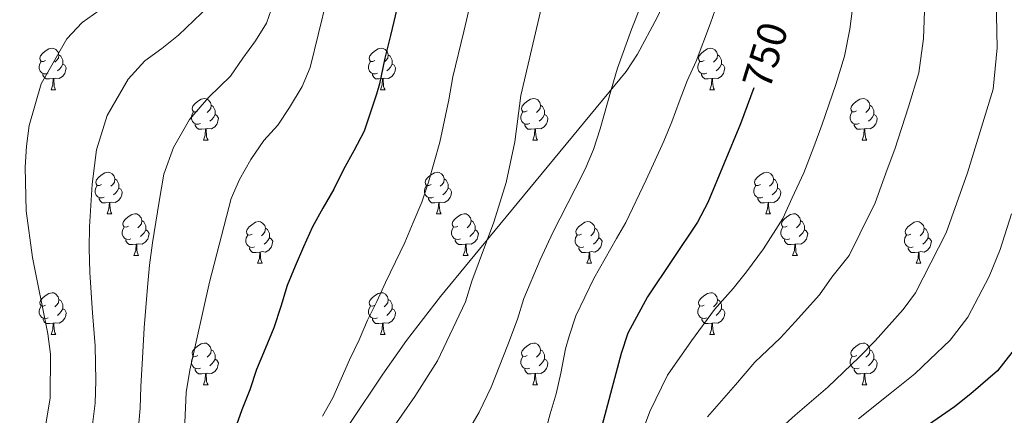
# Model space of a CAD drawing. Units: metres. Extents: x 598951 to 603450, y 4781967 to 4785003.
# Drawn here: x 599947 to 600184, y 4783692 to 4783787 of the extents above; entities that cross this region are included whole.
import ezdxf
from ezdxf.enums import TextEntityAlignment as Align

# ---------------------------------------------------------------- set-up
doc = ezdxf.new("R2010")
doc.units = ezdxf.units.M
doc.header["$MEASUREMENT"] = 0
doc.linetypes.add('DGN Style 3', pattern=[1147.6976, 819.784, -327.9136])
for name, color, linetype, lineweight in [('Nivel 21', 7, 'Continuous', 0), ('Nivel 36', 7, 'Continuous', 0), ('Nivel 4', 7, 'Continuous', 0), ('Nivel 41', 7, 'Continuous', 0), ('Nivel 5', 7, 'Continuous', 0), ('Nivel 61', 7, 'Continuous', 0), ('Nivel 63', 7, 'Continuous', 0)]:
    doc.layers.add(name, color=color, linetype=linetype, lineweight=lineweight)
doc.styles.add('Style-Helvetica-Narrow-Oblique', font='txt')

msp = doc.modelspace()

# ---------------------------------------------------------------- linework, layer by layer
at = {"layer": 'Nivel 21', "color": 250, "linetype": 'DGN Style 3', "lineweight": 0}
msp.add_polyline3d([(600143.07, 4783973.59, 754.03), (600135.81, 4783954.28, 752.81), (600123.93, 4783910.28, 750.75), (600122.17, 4783900.43, 750.36), (600121.05, 4783890.5, 749.75), (600118.96, 4783859.84, 746.54), (600116.42, 4783840.26, 744.48), (600113.46, 4783822.23, 743.12), (600111.29, 4783813.83, 742.57), (600109.7, 4783809.09, 742.32), (600105.82, 4783799.89, 741.83), (600100.07, 4783787.64, 741.25), (600095.36, 4783778.8, 740.8), (600092.64, 4783774.65, 740.48), (600062.16, 4783737.72, 735.31), (600047.86, 4783720.38, 733.91), (600039.74, 4783709.78, 733.26), (600033.98, 4783701.61, 732.84), (600026.07, 4783689.76, 732.52)], dxfattribs=at)
at = {"layer": 'Nivel 36', "color": 92, "linetype": 'Continuous', "lineweight": 0}
for p, q in [((599954.08, 4783770.22), (599955.2, 4783770.22)), ((600033.41, 4783770.22), (600034.54, 4783770.22)), ((600112.74, 4783770.22), (600113.86, 4783770.22)), ((599990.77, 4783758.08), (599991.9, 4783758.08)), ((600070.1, 4783758.08), (600071.23, 4783758.08)), ((600149.43, 4783758.08), (600150.56, 4783758.08)), ((599967.58, 4783740.31), (599968.71, 4783740.31)), ((600046.92, 4783740.31), (600048.04, 4783740.31)), ((600126.24, 4783740.31), (600127.37, 4783740.31)), ((599974.06, 4783730.28), (599975.18, 4783730.28)), ((600053.39, 4783730.28), (600054.52, 4783730.28)), ((600132.72, 4783730.28), (600133.85, 4783730.28)), ((600003.83, 4783728.37), (600004.96, 4783728.37)), ((600083.16, 4783728.37), (600084.29, 4783728.37)), ((600162.49, 4783728.37), (600163.62, 4783728.37)), ((599954.08, 4783711.23), (599955.21, 4783711.23)), ((600033.41, 4783711.23), (600034.54, 4783711.23)), ((600112.74, 4783711.23), (600113.87, 4783711.23)), ((599990.78, 4783699.09), (599991.9, 4783699.09)), ((600070.1, 4783699.09), (600071.23, 4783699.09)), ((600149.44, 4783699.09), (600150.56, 4783699.09))]:
    msp.add_line(p, q, dxfattribs=at)
at = {"layer": 'Nivel 36', "color": 92, "linetype": 'Continuous', "lineweight": 0, "flags": 128}
for points in [[(599952.78, 4783777.28), (599952.25, 4783777.02), (599951.72, 4783777.07), (599951.45, 4783777.44), (599951.4, 4783777.87), (599951.56, 4783778.39), (599952.04, 4783778.98), (599952.67, 4783779.51), (599953.57, 4783780.1), (599954.32, 4783780.26), (599954.74, 4783780.2), (599955.27, 4783779.89), (599955.8, 4783779.3), (599955.96, 4783778.66), (599955.85, 4783777.81), (599955.43, 4783777.28), (599955.01, 4783776.86)], [(600032.11, 4783777.28), (600031.58, 4783777.02), (600031.05, 4783777.07), (600030.78, 4783777.44), (600030.73, 4783777.87), (600030.89, 4783778.39), (600031.37, 4783778.98), (600032, 4783779.51), (600032.9, 4783780.1), (600033.65, 4783780.26), (600034.07, 4783780.2), (600034.6, 4783779.89), (600035.13, 4783779.3), (600035.3, 4783778.66), (600035.18, 4783777.81), (600034.76, 4783777.28), (600034.34, 4783776.86)], [(600111.44, 4783777.28), (600110.91, 4783777.02), (600110.38, 4783777.07), (600110.12, 4783777.44), (600110.06, 4783777.86), (600110.22, 4783778.38), (600110.7, 4783778.98), (600111.34, 4783779.51), (600112.24, 4783780.1), (600112.98, 4783780.26), (600113.4, 4783780.2), (600113.94, 4783779.88), (600114.46, 4783779.3), (600114.62, 4783778.66), (600114.52, 4783777.81), (600114.09, 4783777.28), (600113.67, 4783776.86)], [(599953.36, 4783774.2), (599952.94, 4783774.04), (599952.35, 4783774.1), (599951.88, 4783774.31), (599951.45, 4783774.74), (599951.24, 4783775.32), (599951.24, 4783775.74), (599951.29, 4783776.33), (599951.72, 4783777.02)], [(599955.96, 4783778.66), (599956.44, 4783778.35), (599956.75, 4783777.71), (599956.91, 4783777.39), (599956.91, 4783776.81), (599956.91, 4783776.38), (599956.54, 4783775.69), (599956.12, 4783775.21), (599955.64, 4783774.79)], [(600032.7, 4783774.2), (600032.27, 4783774.04), (600031.68, 4783774.1), (600031.21, 4783774.31), (600030.78, 4783774.74), (600030.57, 4783775.32), (600030.57, 4783775.74), (600030.62, 4783776.33), (600031.05, 4783777.02)], [(600035.3, 4783778.66), (600035.77, 4783778.35), (600036.08, 4783777.71), (600036.24, 4783777.39), (600036.24, 4783776.81), (600036.24, 4783776.38), (600035.88, 4783775.69), (600035.46, 4783775.21), (600034.98, 4783774.79)], [(600112.02, 4783774.2), (600111.6, 4783774.04), (600111.02, 4783774.1), (600110.54, 4783774.31), (600110.12, 4783774.74), (600109.9, 4783775.32), (600109.9, 4783775.74), (600109.96, 4783776.32), (600110.38, 4783777.02)], [(600114.62, 4783778.66), (600115.1, 4783778.34), (600115.42, 4783777.7), (600115.58, 4783777.38), (600115.58, 4783776.8), (600115.58, 4783776.38), (600115.2, 4783775.69), (600114.78, 4783775.21), (600114.3, 4783774.79)], [(599956.91, 4783776.38), (599957.37, 4783776.13), (599957.71, 4783775.52), (599957.6, 4783774.79), (599957.39, 4783774.15), (599956.81, 4783773.41), (599956.01, 4783772.93), (599955.16, 4783773.04), (599954.73, 4783772.91)], [(600036.24, 4783776.38), (600036.7, 4783776.13), (600037.04, 4783775.52), (600036.94, 4783774.79), (600036.72, 4783774.15), (600036.14, 4783773.41), (600035.34, 4783772.93), (600034.5, 4783773.04), (600034.06, 4783772.91)], [(600115.58, 4783776.38), (600116.03, 4783776.13), (600116.38, 4783775.52), (600116.26, 4783774.79), (600116.06, 4783774.15), (600115.47, 4783773.41), (600114.68, 4783772.93), (600113.82, 4783773.04), (600113.4, 4783772.9)], [(599954.62, 4783772.91), (599953.73, 4783772.82), (599952.89, 4783772.82), (599952.46, 4783773.25), (599952.14, 4783773.73), (599952.14, 4783774.04)], [(599954.08, 4783770.22), (599954.51, 4783771.38), (599954.62, 4783772.91), (599954.73, 4783772.91), (599954.77, 4783772.32), (599954.8, 4783771.64), (599954.87, 4783771.02), (599954.99, 4783770.62), (599955.2, 4783770.22)], [(600033.96, 4783772.91), (600033.06, 4783772.82), (600032.22, 4783772.82), (600031.8, 4783773.25), (600031.48, 4783773.73), (600031.48, 4783774.04)], [(600033.41, 4783770.22), (600033.84, 4783771.38), (600033.96, 4783772.91), (600034.06, 4783772.91), (600034.1, 4783772.32), (600034.14, 4783771.64), (600034.2, 4783771.02), (600034.32, 4783770.62), (600034.54, 4783770.22)], [(600113.28, 4783772.9), (600112.4, 4783772.82), (600111.55, 4783772.82), (600111.12, 4783773.25), (600110.8, 4783773.72), (600110.8, 4783774.04)], [(600112.74, 4783770.22), (600113.18, 4783771.38), (600113.28, 4783772.9), (600113.4, 4783772.9), (600113.43, 4783772.32), (600113.46, 4783771.64), (600113.54, 4783771.02), (600113.65, 4783770.62), (600113.86, 4783770.22)], [(599989.47, 4783765.14), (599988.94, 4783764.88), (599988.41, 4783764.93), (599988.15, 4783765.3), (599988.09, 4783765.73), (599988.25, 4783766.25), (599988.73, 4783766.84), (599989.37, 4783767.37), (599990.27, 4783767.96), (599991.01, 4783768.12), (599991.44, 4783768.06), (599991.97, 4783767.75), (599992.5, 4783767.16), (599992.66, 4783766.52), (599992.55, 4783765.67), (599992.12, 4783765.14), (599991.7, 4783764.72)], [(600068.8, 4783765.14), (600068.27, 4783764.88), (600067.74, 4783764.93), (600067.48, 4783765.3), (600067.42, 4783765.73), (600067.58, 4783766.25), (600068.06, 4783766.84), (600068.7, 4783767.37), (600069.6, 4783767.96), (600070.34, 4783768.12), (600070.77, 4783768.06), (600071.3, 4783767.75), (600071.83, 4783767.16), (600071.99, 4783766.52), (600071.88, 4783765.67), (600071.45, 4783765.14), (600071.03, 4783764.72)], [(600148.13, 4783765.14), (600147.6, 4783764.88), (600147.07, 4783764.93), (600146.81, 4783765.3), (600146.75, 4783765.72), (600146.91, 4783766.24), (600147.39, 4783766.84), (600148.03, 4783767.37), (600148.93, 4783767.96), (600149.67, 4783768.12), (600150.1, 4783768.06), (600150.63, 4783767.74), (600151.16, 4783767.16), (600151.32, 4783766.52), (600151.21, 4783765.67), (600150.78, 4783765.14), (600150.36, 4783764.72)], [(599992.66, 4783766.52), (599993.13, 4783766.21), (599993.45, 4783765.57), (599993.61, 4783765.25), (599993.61, 4783764.67), (599993.61, 4783764.24), (599993.24, 4783763.55), (599992.82, 4783763.07), (599992.34, 4783762.65)], [(600071.99, 4783766.52), (600072.46, 4783766.21), (600072.78, 4783765.57), (600072.94, 4783765.25), (600072.94, 4783764.67), (600072.94, 4783764.24), (600072.57, 4783763.55), (600072.15, 4783763.07), (600071.67, 4783762.65)], [(600151.32, 4783766.52), (600151.79, 4783766.2), (600152.11, 4783765.56), (600152.27, 4783765.24), (600152.27, 4783764.66), (600152.27, 4783764.24), (600151.9, 4783763.55), (600151.48, 4783763.07), (600151, 4783762.65)], [(599990.06, 4783762.06), (599989.63, 4783761.9), (599989.05, 4783761.96), (599988.57, 4783762.17), (599988.15, 4783762.6), (599987.93, 4783763.18), (599987.93, 4783763.6), (599987.99, 4783764.19), (599988.41, 4783764.88)], [(599993.61, 4783764.24), (599994.06, 4783763.99), (599994.41, 4783763.38), (599994.3, 4783762.65), (599994.09, 4783762.01), (599993.5, 4783761.27), (599992.71, 4783760.79), (599991.86, 4783760.9), (599991.43, 4783760.77)], [(600069.39, 4783762.06), (600068.96, 4783761.9), (600068.38, 4783761.96), (600067.9, 4783762.17), (600067.48, 4783762.6), (600067.26, 4783763.18), (600067.26, 4783763.6), (600067.32, 4783764.19), (600067.74, 4783764.88)], [(600072.94, 4783764.24), (600073.39, 4783763.99), (600073.74, 4783763.38), (600073.63, 4783762.65), (600073.42, 4783762.01), (600072.83, 4783761.27), (600072.04, 4783760.79), (600071.19, 4783760.9), (600070.76, 4783760.77)], [(600148.72, 4783762.06), (600148.29, 4783761.9), (600147.71, 4783761.96), (600147.23, 4783762.17), (600146.81, 4783762.6), (600146.59, 4783763.18), (600146.59, 4783763.6), (600146.65, 4783764.18), (600147.07, 4783764.88)], [(600152.27, 4783764.24), (600152.72, 4783763.99), (600153.07, 4783763.38), (600152.96, 4783762.65), (600152.75, 4783762.01), (600152.16, 4783761.27), (600151.37, 4783760.79), (600150.52, 4783760.9), (600150.09, 4783760.77)], [(599991.32, 4783760.77), (599990.43, 4783760.68), (599989.58, 4783760.68), (599989.16, 4783761.11), (599988.84, 4783761.59), (599988.84, 4783761.9)], [(599990.77, 4783758.08), (599991.21, 4783759.24), (599991.32, 4783760.77), (599991.43, 4783760.77), (599991.46, 4783760.18), (599991.5, 4783759.5), (599991.57, 4783758.88), (599991.68, 4783758.48), (599991.9, 4783758.08)], [(600070.65, 4783760.77), (600069.76, 4783760.68), (600068.91, 4783760.68), (600068.49, 4783761.11), (600068.17, 4783761.59), (600068.17, 4783761.9)], [(600070.1, 4783758.08), (600070.54, 4783759.24), (600070.65, 4783760.77), (600070.76, 4783760.77), (600070.79, 4783760.18), (600070.83, 4783759.5), (600070.9, 4783758.88), (600071.01, 4783758.48), (600071.23, 4783758.08)], [(600149.98, 4783760.77), (600149.09, 4783760.68), (600148.24, 4783760.68), (600147.82, 4783761.11), (600147.5, 4783761.59), (600147.5, 4783761.9)], [(600149.43, 4783758.08), (600149.87, 4783759.24), (600149.98, 4783760.77), (600150.09, 4783760.77), (600150.12, 4783760.18), (600150.16, 4783759.5), (600150.23, 4783758.88), (600150.34, 4783758.48), (600150.56, 4783758.08)], [(599966.28, 4783747.37), (599965.75, 4783747.11), (599965.22, 4783747.16), (599964.96, 4783747.53), (599964.9, 4783747.96), (599965.06, 4783748.48), (599965.54, 4783749.07), (599966.18, 4783749.6), (599967.08, 4783750.19), (599967.82, 4783750.35), (599968.25, 4783750.29), (599968.78, 4783749.98), (599969.31, 4783749.39), (599969.47, 4783748.75), (599969.36, 4783747.9), (599968.93, 4783747.37), (599968.51, 4783746.95)], [(599969.47, 4783748.75), (599969.94, 4783748.44), (599970.26, 4783747.8), (599970.42, 4783747.48), (599970.42, 4783746.9), (599970.42, 4783746.47), (599970.05, 4783745.78), (599969.63, 4783745.3), (599969.15, 4783744.88)], [(600045.61, 4783747.37), (600045.08, 4783747.11), (600044.55, 4783747.16), (600044.29, 4783747.53), (600044.23, 4783747.96), (600044.39, 4783748.48), (600044.87, 4783749.07), (600045.51, 4783749.6), (600046.41, 4783750.19), (600047.15, 4783750.35), (600047.58, 4783750.29), (600048.11, 4783749.98), (600048.64, 4783749.39), (600048.8, 4783748.75), (600048.69, 4783747.9), (600048.26, 4783747.37), (600047.84, 4783746.95)], [(600048.8, 4783748.75), (600049.27, 4783748.44), (600049.59, 4783747.8), (600049.75, 4783747.48), (600049.75, 4783746.9), (600049.75, 4783746.47), (600049.38, 4783745.78), (600048.96, 4783745.3), (600048.48, 4783744.88)], [(600124.94, 4783747.37), (600124.42, 4783747.11), (600123.88, 4783747.16), (600123.62, 4783747.53), (600123.56, 4783747.96), (600123.72, 4783748.48), (600124.2, 4783749.07), (600124.84, 4783749.6), (600125.74, 4783750.19), (600126.48, 4783750.35), (600126.91, 4783750.29), (600127.44, 4783749.98), (600127.97, 4783749.39), (600128.13, 4783748.75), (600128.02, 4783747.9), (600127.6, 4783747.37), (600127.18, 4783746.95)], [(600128.13, 4783748.75), (600128.6, 4783748.44), (600128.92, 4783747.8), (600129.08, 4783747.48), (600129.08, 4783746.9), (600129.08, 4783746.47), (600128.71, 4783745.78), (600128.29, 4783745.3), (600127.81, 4783744.88)], [(599966.87, 4783744.29), (599966.44, 4783744.13), (599965.86, 4783744.19), (599965.38, 4783744.4), (599964.96, 4783744.83), (599964.74, 4783745.41), (599964.74, 4783745.83), (599964.8, 4783746.42), (599965.22, 4783747.11)], [(599970.42, 4783746.47), (599970.87, 4783746.22), (599971.22, 4783745.61), (599971.11, 4783744.88), (599970.9, 4783744.24), (599970.31, 4783743.5), (599969.52, 4783743.02), (599968.67, 4783743.13), (599968.24, 4783743)], [(600046.2, 4783744.29), (600045.77, 4783744.13), (600045.19, 4783744.19), (600044.71, 4783744.4), (600044.29, 4783744.83), (600044.07, 4783745.41), (600044.07, 4783745.83), (600044.13, 4783746.42), (600044.55, 4783747.11)], [(600049.75, 4783746.47), (600050.2, 4783746.22), (600050.55, 4783745.61), (600050.44, 4783744.88), (600050.23, 4783744.24), (600049.64, 4783743.5), (600048.85, 4783743.02), (600048, 4783743.13), (600047.57, 4783743)], [(600125.53, 4783744.29), (600125.1, 4783744.13), (600124.52, 4783744.19), (600124.04, 4783744.4), (600123.62, 4783744.83), (600123.4, 4783745.41), (600123.4, 4783745.83), (600123.46, 4783746.42), (600123.88, 4783747.11)], [(600129.08, 4783746.47), (600129.54, 4783746.22), (600129.88, 4783745.61), (600129.77, 4783744.88), (600129.56, 4783744.24), (600128.98, 4783743.5), (600128.18, 4783743.02), (600127.33, 4783743.13), (600126.9, 4783743)], [(599968.13, 4783743), (599967.24, 4783742.91), (599966.39, 4783742.91), (599965.97, 4783743.34), (599965.65, 4783743.82), (599965.65, 4783744.13)], [(600047.46, 4783743), (600046.57, 4783742.91), (600045.72, 4783742.91), (600045.3, 4783743.34), (600044.98, 4783743.82), (600044.98, 4783744.13)], [(600126.79, 4783743), (600125.9, 4783742.91), (600125.06, 4783742.91), (600124.63, 4783743.34), (600124.31, 4783743.82), (600124.31, 4783744.13)], [(599967.58, 4783740.31), (599968.02, 4783741.47), (599968.13, 4783743), (599968.24, 4783743), (599968.27, 4783742.41), (599968.31, 4783741.73), (599968.38, 4783741.11), (599968.49, 4783740.71), (599968.71, 4783740.31)], [(600046.92, 4783740.31), (600047.35, 4783741.47), (600047.46, 4783743), (600047.57, 4783743), (600047.6, 4783742.41), (600047.64, 4783741.73), (600047.71, 4783741.11), (600047.82, 4783740.71), (600048.04, 4783740.31)], [(600126.24, 4783740.31), (600126.68, 4783741.47), (600126.79, 4783743), (600126.9, 4783743), (600126.94, 4783742.41), (600126.97, 4783741.73), (600127.04, 4783741.11), (600127.16, 4783740.71), (600127.37, 4783740.31)], [(599972.76, 4783737.34), (599972.23, 4783737.07), (599971.7, 4783737.13), (599971.44, 4783737.5), (599971.38, 4783737.92), (599971.54, 4783738.44), (599972.02, 4783739.04), (599972.66, 4783739.57), (599973.56, 4783740.15), (599974.3, 4783740.31), (599974.72, 4783740.26), (599975.26, 4783739.94), (599975.78, 4783739.36), (599975.94, 4783738.72), (599975.84, 4783737.87), (599975.41, 4783737.34), (599974.99, 4783736.91)], [(600052.09, 4783737.34), (600051.56, 4783737.07), (600051.03, 4783737.13), (600050.76, 4783737.5), (600050.71, 4783737.92), (600050.87, 4783738.44), (600051.35, 4783739.04), (600051.98, 4783739.57), (600052.88, 4783740.15), (600053.63, 4783740.31), (600054.06, 4783740.26), (600054.58, 4783739.94), (600055.12, 4783739.36), (600055.28, 4783738.72), (600055.16, 4783737.87), (600054.74, 4783737.34), (600054.32, 4783736.91)], [(600131.42, 4783737.34), (600130.89, 4783737.07), (600130.36, 4783737.13), (600130.1, 4783737.5), (600130.04, 4783737.92), (600130.2, 4783738.44), (600130.68, 4783739.04), (600131.32, 4783739.57), (600132.22, 4783740.15), (600132.96, 4783740.31), (600133.38, 4783740.26), (600133.92, 4783739.94), (600134.44, 4783739.36), (600134.6, 4783738.72), (600134.5, 4783737.87), (600134.07, 4783737.34), (600133.65, 4783736.91)], [(599973.34, 4783734.26), (599972.92, 4783734.1), (599972.34, 4783734.16), (599971.86, 4783734.37), (599971.44, 4783734.79), (599971.22, 4783735.38), (599971.22, 4783735.8), (599971.28, 4783736.38), (599971.7, 4783737.07)], [(599975.94, 4783738.72), (599976.42, 4783738.4), (599976.74, 4783737.76), (599976.9, 4783737.44), (599976.9, 4783736.86), (599976.9, 4783736.44), (599976.52, 4783735.75), (599976.1, 4783735.27), (599975.62, 4783734.85)], [(600002.53, 4783735.43), (600002, 4783735.17), (600001.47, 4783735.22), (600001.21, 4783735.59), (600001.15, 4783736.02), (600001.31, 4783736.54), (600001.79, 4783737.13), (600002.43, 4783737.66), (600003.33, 4783738.25), (600004.07, 4783738.41), (600004.5, 4783738.35), (600005.03, 4783738.04), (600005.56, 4783737.45), (600005.72, 4783736.81), (600005.61, 4783735.96), (600005.18, 4783735.43), (600004.76, 4783735.01)], [(600005.72, 4783736.81), (600006.19, 4783736.5), (600006.51, 4783735.86), (600006.67, 4783735.54), (600006.67, 4783734.96), (600006.67, 4783734.53), (600006.3, 4783733.84), (600005.88, 4783733.36), (600005.4, 4783732.94)], [(600052.68, 4783734.26), (600052.25, 4783734.1), (600051.66, 4783734.16), (600051.19, 4783734.37), (600050.76, 4783734.79), (600050.55, 4783735.38), (600050.55, 4783735.8), (600050.6, 4783736.38), (600051.03, 4783737.07)], [(600055.28, 4783738.72), (600055.75, 4783738.4), (600056.06, 4783737.76), (600056.22, 4783737.44), (600056.22, 4783736.86), (600056.22, 4783736.44), (600055.86, 4783735.75), (600055.44, 4783735.27), (600054.96, 4783734.85)], [(600081.86, 4783735.43), (600081.33, 4783735.17), (600080.8, 4783735.22), (600080.54, 4783735.59), (600080.48, 4783736.02), (600080.64, 4783736.54), (600081.12, 4783737.13), (600081.76, 4783737.66), (600082.66, 4783738.25), (600083.4, 4783738.41), (600083.83, 4783738.35), (600084.36, 4783738.04), (600084.89, 4783737.45), (600085.05, 4783736.81), (600084.94, 4783735.96), (600084.51, 4783735.43), (600084.09, 4783735.01)], [(600085.05, 4783736.81), (600085.52, 4783736.5), (600085.84, 4783735.86), (600086, 4783735.54), (600086, 4783734.96), (600086, 4783734.53), (600085.63, 4783733.84), (600085.21, 4783733.36), (600084.73, 4783732.94)], [(600132.01, 4783734.26), (600131.58, 4783734.1), (600131, 4783734.16), (600130.52, 4783734.37), (600130.1, 4783734.79), (600129.88, 4783735.38), (600129.88, 4783735.8), (600129.94, 4783736.38), (600130.36, 4783737.07)], [(600134.6, 4783738.72), (600135.08, 4783738.4), (600135.4, 4783737.76), (600135.56, 4783737.44), (600135.56, 4783736.86), (600135.56, 4783736.44), (600135.19, 4783735.75), (600134.77, 4783735.27), (600134.29, 4783734.85)], [(600161.19, 4783735.43), (600160.66, 4783735.17), (600160.13, 4783735.22), (600159.87, 4783735.59), (600159.81, 4783736.02), (600159.97, 4783736.54), (600160.45, 4783737.13), (600161.09, 4783737.66), (600161.99, 4783738.25), (600162.73, 4783738.41), (600163.16, 4783738.35), (600163.69, 4783738.04), (600164.22, 4783737.45), (600164.38, 4783736.81), (600164.27, 4783735.96), (600163.84, 4783735.43), (600163.42, 4783735.01)], [(600164.38, 4783736.81), (600164.85, 4783736.5), (600165.17, 4783735.86), (600165.33, 4783735.54), (600165.33, 4783734.96), (600165.33, 4783734.53), (600164.96, 4783733.84), (600164.54, 4783733.36), (600164.06, 4783732.94)], [(599976.9, 4783736.44), (599977.35, 4783736.19), (599977.7, 4783735.57), (599977.58, 4783734.85), (599977.38, 4783734.21), (599976.79, 4783733.47), (599976, 4783732.99), (599975.14, 4783733.09), (599974.72, 4783732.96)], [(600003.12, 4783732.35), (600002.69, 4783732.19), (600002.11, 4783732.25), (600001.63, 4783732.46), (600001.21, 4783732.89), (600000.99, 4783733.47), (600000.99, 4783733.89), (600001.05, 4783734.48), (600001.47, 4783735.17)], [(600006.67, 4783734.53), (600007.12, 4783734.28), (600007.47, 4783733.67), (600007.36, 4783732.94), (600007.15, 4783732.3), (600006.56, 4783731.56), (600005.77, 4783731.08), (600004.92, 4783731.19), (600004.49, 4783731.06)], [(600056.22, 4783736.44), (600056.68, 4783736.19), (600057.02, 4783735.57), (600056.92, 4783734.85), (600056.7, 4783734.21), (600056.12, 4783733.47), (600055.32, 4783732.99), (600054.48, 4783733.09), (600054.04, 4783732.96)], [(600082.45, 4783732.35), (600082.02, 4783732.19), (600081.44, 4783732.25), (600080.96, 4783732.46), (600080.54, 4783732.89), (600080.32, 4783733.47), (600080.32, 4783733.89), (600080.38, 4783734.48), (600080.8, 4783735.17)], [(600086, 4783734.53), (600086.45, 4783734.28), (600086.8, 4783733.67), (600086.69, 4783732.94), (600086.48, 4783732.3), (600085.89, 4783731.56), (600085.1, 4783731.08), (600084.25, 4783731.19), (600083.82, 4783731.06)], [(600135.56, 4783736.44), (600136.01, 4783736.19), (600136.36, 4783735.57), (600136.25, 4783734.85), (600136.04, 4783734.21), (600135.45, 4783733.47), (600134.66, 4783732.99), (600133.81, 4783733.09), (600133.38, 4783732.96)], [(600161.78, 4783732.35), (600161.35, 4783732.19), (600160.77, 4783732.25), (600160.29, 4783732.46), (600159.87, 4783732.89), (600159.65, 4783733.47), (600159.65, 4783733.89), (600159.71, 4783734.48), (600160.13, 4783735.17)], [(600165.33, 4783734.53), (600165.78, 4783734.28), (600166.13, 4783733.67), (600166.02, 4783732.94), (600165.81, 4783732.3), (600165.22, 4783731.56), (600164.43, 4783731.08), (600163.58, 4783731.19), (600163.15, 4783731.06)], [(599974.6, 4783732.96), (599973.72, 4783732.88), (599972.87, 4783732.88), (599972.44, 4783733.31), (599972.12, 4783733.78), (599972.12, 4783734.1)], [(599974.06, 4783730.28), (599974.5, 4783731.44), (599974.6, 4783732.96), (599974.72, 4783732.96), (599974.75, 4783732.38), (599974.78, 4783731.69), (599974.86, 4783731.08), (599974.97, 4783730.68), (599975.18, 4783730.28)], [(600004.38, 4783731.06), (600003.49, 4783730.97), (600002.64, 4783730.97), (600002.22, 4783731.4), (600001.9, 4783731.88), (600001.9, 4783732.19)], [(600053.94, 4783732.96), (600053.04, 4783732.88), (600052.2, 4783732.88), (600051.78, 4783733.31), (600051.46, 4783733.78), (600051.46, 4783734.1)], [(600053.39, 4783730.28), (600053.82, 4783731.44), (600053.94, 4783732.96), (600054.04, 4783732.96), (600054.08, 4783732.38), (600054.12, 4783731.69), (600054.18, 4783731.08), (600054.3, 4783730.68), (600054.52, 4783730.28)], [(600083.71, 4783731.06), (600082.82, 4783730.97), (600081.97, 4783730.97), (600081.55, 4783731.4), (600081.23, 4783731.88), (600081.23, 4783732.19)], [(600133.27, 4783732.96), (600132.38, 4783732.88), (600131.53, 4783732.88), (600131.11, 4783733.31), (600130.79, 4783733.78), (600130.79, 4783734.1)], [(600132.72, 4783730.28), (600133.16, 4783731.44), (600133.27, 4783732.96), (600133.38, 4783732.96), (600133.41, 4783732.38), (600133.45, 4783731.69), (600133.52, 4783731.08), (600133.63, 4783730.68), (600133.85, 4783730.28)], [(600163.04, 4783731.06), (600162.15, 4783730.97), (600161.3, 4783730.97), (600160.88, 4783731.4), (600160.56, 4783731.88), (600160.56, 4783732.19)], [(600003.83, 4783728.37), (600004.27, 4783729.53), (600004.38, 4783731.06), (600004.49, 4783731.06), (600004.52, 4783730.47), (600004.56, 4783729.79), (600004.63, 4783729.17), (600004.74, 4783728.77), (600004.96, 4783728.37)], [(600083.16, 4783728.37), (600083.6, 4783729.53), (600083.71, 4783731.06), (600083.82, 4783731.06), (600083.85, 4783730.47), (600083.89, 4783729.79), (600083.96, 4783729.17), (600084.07, 4783728.77), (600084.29, 4783728.37)], [(600162.49, 4783728.37), (600162.93, 4783729.53), (600163.04, 4783731.06), (600163.15, 4783731.06), (600163.18, 4783730.47), (600163.22, 4783729.79), (600163.29, 4783729.17), (600163.4, 4783728.77), (600163.62, 4783728.37)], [(599952.78, 4783718.29), (599952.25, 4783718.02), (599951.72, 4783718.08), (599951.46, 4783718.45), (599951.4, 4783718.88), (599951.56, 4783719.4), (599952.04, 4783719.99), (599952.68, 4783720.52), (599953.58, 4783721.1), (599954.32, 4783721.26), (599954.75, 4783721.21), (599955.28, 4783720.9), (599955.81, 4783720.31), (599955.97, 4783719.67), (599955.86, 4783718.82), (599955.43, 4783718.29), (599955.01, 4783717.86)], [(600032.11, 4783718.29), (600031.58, 4783718.02), (600031.05, 4783718.08), (600030.79, 4783718.45), (600030.73, 4783718.88), (600030.89, 4783719.4), (600031.37, 4783719.99), (600032.01, 4783720.52), (600032.91, 4783721.1), (600033.65, 4783721.26), (600034.08, 4783721.21), (600034.61, 4783720.9), (600035.14, 4783720.31), (600035.3, 4783719.67), (600035.19, 4783718.82), (600034.76, 4783718.29), (600034.34, 4783717.86)], [(600111.44, 4783718.29), (600110.91, 4783718.02), (600110.38, 4783718.08), (600110.12, 4783718.45), (600110.06, 4783718.87), (600110.22, 4783719.39), (600110.7, 4783719.99), (600111.34, 4783720.52), (600112.24, 4783721.1), (600112.98, 4783721.26), (600113.41, 4783721.21), (600113.94, 4783720.89), (600114.47, 4783720.31), (600114.63, 4783719.67), (600114.52, 4783718.82), (600114.09, 4783718.29), (600113.67, 4783717.86)], [(599953.37, 4783715.21), (599952.94, 4783715.05), (599952.36, 4783715.11), (599951.88, 4783715.32), (599951.46, 4783715.74), (599951.24, 4783716.33), (599951.24, 4783716.75), (599951.3, 4783717.34), (599951.72, 4783718.02)], [(599955.97, 4783719.67), (599956.44, 4783719.36), (599956.76, 4783718.72), (599956.92, 4783718.4), (599956.92, 4783717.82), (599956.92, 4783717.39), (599956.55, 4783716.7), (599956.13, 4783716.22), (599955.65, 4783715.8)], [(600032.7, 4783715.21), (600032.27, 4783715.05), (600031.69, 4783715.11), (600031.21, 4783715.32), (600030.79, 4783715.74), (600030.57, 4783716.33), (600030.57, 4783716.75), (600030.63, 4783717.34), (600031.05, 4783718.02)], [(600035.3, 4783719.67), (600035.77, 4783719.36), (600036.09, 4783718.72), (600036.25, 4783718.4), (600036.25, 4783717.82), (600036.25, 4783717.39), (600035.88, 4783716.7), (600035.46, 4783716.22), (600034.98, 4783715.8)], [(600112.03, 4783715.21), (600111.6, 4783715.05), (600111.02, 4783715.11), (600110.54, 4783715.32), (600110.12, 4783715.74), (600109.9, 4783716.33), (600109.9, 4783716.75), (600109.96, 4783717.34), (600110.38, 4783718.02)], [(600114.63, 4783719.67), (600115.1, 4783719.35), (600115.42, 4783718.71), (600115.58, 4783718.39), (600115.58, 4783717.81), (600115.58, 4783717.39), (600115.21, 4783716.7), (600114.79, 4783716.22), (600114.31, 4783715.8)], [(599956.92, 4783717.39), (599957.37, 4783717.14), (599957.72, 4783716.52), (599957.61, 4783715.8), (599957.4, 4783715.16), (599956.81, 4783714.42), (599956.02, 4783713.94), (599955.17, 4783714.04), (599954.74, 4783713.92)], [(600036.25, 4783717.39), (600036.7, 4783717.14), (600037.05, 4783716.52), (600036.94, 4783715.8), (600036.73, 4783715.16), (600036.14, 4783714.42), (600035.35, 4783713.94), (600034.5, 4783714.04), (600034.07, 4783713.92)], [(600115.58, 4783717.39), (600116.03, 4783717.14), (600116.38, 4783716.52), (600116.27, 4783715.8), (600116.06, 4783715.16), (600115.47, 4783714.42), (600114.68, 4783713.94), (600113.83, 4783714.04), (600113.4, 4783713.92)], [(599954.63, 4783713.92), (599953.74, 4783713.83), (599952.89, 4783713.83), (599952.47, 4783714.26), (599952.15, 4783714.74), (599952.15, 4783715.05)], [(599954.08, 4783711.23), (599954.52, 4783712.39), (599954.63, 4783713.92), (599954.74, 4783713.92), (599954.77, 4783713.33), (599954.81, 4783712.64), (599954.88, 4783712.03), (599954.99, 4783711.63), (599955.21, 4783711.23)], [(600033.96, 4783713.92), (600033.07, 4783713.83), (600032.22, 4783713.83), (600031.8, 4783714.26), (600031.48, 4783714.74), (600031.48, 4783715.05)], [(600033.41, 4783711.23), (600033.85, 4783712.39), (600033.96, 4783713.92), (600034.07, 4783713.92), (600034.1, 4783713.33), (600034.14, 4783712.64), (600034.21, 4783712.03), (600034.32, 4783711.63), (600034.54, 4783711.23)], [(600113.29, 4783713.92), (600112.4, 4783713.83), (600111.55, 4783713.83), (600111.13, 4783714.26), (600110.81, 4783714.74), (600110.81, 4783715.05)], [(600112.74, 4783711.23), (600113.18, 4783712.39), (600113.29, 4783713.92), (600113.4, 4783713.92), (600113.43, 4783713.33), (600113.47, 4783712.64), (600113.54, 4783712.03), (600113.65, 4783711.63), (600113.87, 4783711.23)], [(599989.48, 4783706.15), (599988.94, 4783705.88), (599988.42, 4783705.94), (599988.15, 4783706.31), (599988.1, 4783706.74), (599988.26, 4783707.26), (599988.74, 4783707.85), (599989.37, 4783708.38), (599990.27, 4783708.96), (599991.02, 4783709.12), (599991.44, 4783709.07), (599991.97, 4783708.76), (599992.5, 4783708.17), (599992.66, 4783707.53), (599992.55, 4783706.68), (599992.12, 4783706.15), (599991.7, 4783705.72)], [(600068.8, 4783706.15), (600068.28, 4783705.88), (600067.74, 4783705.94), (600067.48, 4783706.31), (600067.42, 4783706.74), (600067.58, 4783707.26), (600068.06, 4783707.85), (600068.7, 4783708.38), (600069.6, 4783708.96), (600070.34, 4783709.12), (600070.77, 4783709.07), (600071.3, 4783708.76), (600071.83, 4783708.17), (600071.99, 4783707.53), (600071.88, 4783706.68), (600071.46, 4783706.15), (600071.04, 4783705.72)], [(600148.14, 4783706.15), (600147.6, 4783705.88), (600147.08, 4783705.94), (600146.81, 4783706.31), (600146.76, 4783706.74), (600146.92, 4783707.26), (600147.4, 4783707.85), (600148.03, 4783708.38), (600148.93, 4783708.96), (600149.68, 4783709.12), (600150.1, 4783709.07), (600150.63, 4783708.76), (600151.16, 4783708.17), (600151.32, 4783707.53), (600151.21, 4783706.68), (600150.79, 4783706.15), (600150.37, 4783705.72)], [(599990.06, 4783703.07), (599989.64, 4783702.91), (599989.05, 4783702.97), (599988.58, 4783703.18), (599988.15, 4783703.6), (599987.94, 4783704.19), (599987.94, 4783704.61), (599987.99, 4783705.2), (599988.42, 4783705.88)], [(599992.66, 4783707.53), (599993.14, 4783707.22), (599993.45, 4783706.58), (599993.61, 4783706.26), (599993.61, 4783705.68), (599993.61, 4783705.25), (599993.24, 4783704.56), (599992.82, 4783704.08), (599992.34, 4783703.66)], [(600069.39, 4783703.07), (600068.96, 4783702.91), (600068.38, 4783702.97), (600067.9, 4783703.18), (600067.48, 4783703.6), (600067.26, 4783704.19), (600067.26, 4783704.61), (600067.32, 4783705.2), (600067.74, 4783705.88)], [(600071.99, 4783707.53), (600072.46, 4783707.22), (600072.78, 4783706.58), (600072.94, 4783706.26), (600072.94, 4783705.68), (600072.94, 4783705.25), (600072.57, 4783704.56), (600072.15, 4783704.08), (600071.67, 4783703.66)], [(600148.72, 4783703.07), (600148.3, 4783702.91), (600147.71, 4783702.97), (600147.24, 4783703.18), (600146.81, 4783703.6), (600146.6, 4783704.19), (600146.6, 4783704.61), (600146.65, 4783705.2), (600147.08, 4783705.88)], [(600151.32, 4783707.53), (600151.8, 4783707.22), (600152.11, 4783706.58), (600152.27, 4783706.26), (600152.27, 4783705.68), (600152.27, 4783705.25), (600151.9, 4783704.56), (600151.48, 4783704.08), (600151, 4783703.66)], [(599993.61, 4783705.25), (599994.06, 4783705), (599994.41, 4783704.38), (599994.3, 4783703.66), (599994.09, 4783703.02), (599993.5, 4783702.28), (599992.71, 4783701.8), (599991.86, 4783701.9), (599991.43, 4783701.78)], [(600072.94, 4783705.25), (600073.4, 4783705), (600073.74, 4783704.38), (600073.63, 4783703.66), (600073.42, 4783703.02), (600072.84, 4783702.28), (600072.04, 4783701.8), (600071.19, 4783701.9), (600070.76, 4783701.78)], [(600152.27, 4783705.25), (600152.73, 4783705), (600153.07, 4783704.38), (600152.96, 4783703.66), (600152.75, 4783703.02), (600152.17, 4783702.28), (600151.37, 4783701.8), (600150.52, 4783701.9), (600150.09, 4783701.78)], [(599991.32, 4783701.78), (599990.43, 4783701.69), (599989.58, 4783701.69), (599989.16, 4783702.12), (599988.84, 4783702.6), (599988.84, 4783702.91)], [(599990.78, 4783699.09), (599991.21, 4783700.25), (599991.32, 4783701.78), (599991.43, 4783701.78), (599991.46, 4783701.19), (599991.5, 4783700.5), (599991.57, 4783699.89), (599991.68, 4783699.49), (599991.9, 4783699.09)], [(600070.65, 4783701.78), (600069.76, 4783701.69), (600068.92, 4783701.69), (600068.49, 4783702.12), (600068.17, 4783702.6), (600068.17, 4783702.91)], [(600070.1, 4783699.09), (600070.54, 4783700.25), (600070.65, 4783701.78), (600070.76, 4783701.78), (600070.8, 4783701.19), (600070.83, 4783700.5), (600070.9, 4783699.89), (600071.02, 4783699.49), (600071.23, 4783699.09)], [(600149.98, 4783701.78), (600149.09, 4783701.69), (600148.25, 4783701.69), (600147.82, 4783702.12), (600147.5, 4783702.6), (600147.5, 4783702.91)], [(600149.44, 4783699.09), (600149.87, 4783700.25), (600149.98, 4783701.78), (600150.09, 4783701.78), (600150.13, 4783701.19), (600150.16, 4783700.5), (600150.23, 4783699.89), (600150.35, 4783699.49), (600150.56, 4783699.09)]]:
    msp.add_lwpolyline(points, dxfattribs=at)
at = {"layer": 'Nivel 4', "color": 36, "linetype": 'Continuous', "lineweight": 30, "flags": 128}
for points, elevation in [([(600037.77, 4783791.44), (600035.83, 4783783.34), (600034.51, 4783777.86), (600033.18, 4783771.68), (600032.51, 4783769.18), (600029.5, 4783760.25), (600026.98, 4783755.46), (600024.56, 4783750.97), (600022.21, 4783746.24), (600019.57, 4783741.69), (600017.1, 4783737.13), (600014.86, 4783732.35), (600012.9, 4783727.69), (600011, 4783723.02), (600009.44, 4783717.96), (600007.71, 4783712.79), (600005.7, 4783707.73), (600003.57, 4783702.72), (600001.96, 4783697.83), (600000.06, 4783693.05), (599998.33, 4783688.27)], 725), ([(600123.33, 4783770.68), (600120.17, 4783762.01), (600112.27, 4783743.01), (600109.81, 4783738.28), (600097.78, 4783720.28), (600092.99, 4783711.49), (600091.42, 4783706.64), (600085.84, 4783685.76)], 750), ([(600187.54, 4783709.45), (600182.04, 4783702.45), (600175.6, 4783696.88), (600171.72, 4783693.71), (600164.36, 4783688.67)], 775)]:
    msp.add_lwpolyline(points, dxfattribs=dict(at, elevation=elevation))
at = {"layer": 'Nivel 5', "color": 36, "linetype": 'Continuous', "lineweight": 0, "flags": 128}
for points, elevation in [([(600100.46, 4783970.96), (600094.44, 4783944.78), (600092.51, 4783934.36), (600091.39, 4783918.76), (600090.47, 4783896.96), (600090.34, 4783880.96), (600088.83, 4783851.33), (600086.98, 4783835.31), (600084.62, 4783824.88), (600081.24, 4783814.79), (600075.39, 4783799.72), (600072.26, 4783790.16), (600067.24, 4783768.82), (600065.77, 4783757.67), (600063.73, 4783747.89), (600060.75, 4783738.32), (600055.48, 4783724.07), (600053.92, 4783719.06), (600047.2, 4783704.84), (600041.74, 4783696.24), (600035.44, 4783687.23)], 735), ([(600167.61, 4783961.67), (600165.7, 4783946.48), (600164.64, 4783930.99), (600164.67, 4783920.58), (600165.6, 4783910.45), (600166.35, 4783905.38), (600171.09, 4783882.88), (600173.48, 4783857.56), (600175.9, 4783842.73), (600177.12, 4783837.52), (600178.51, 4783827.62), (600180.86, 4783807.06), (600181.69, 4783796.12), (600182.01, 4783780.35), (600181.05, 4783770.34), (600174.87, 4783750.17), (600169.73, 4783735.7), (600162.28, 4783721.27), (600159.31, 4783717.24), (600152.62, 4783709.63), (600148.75, 4783705.69), (600141.22, 4783698.5), (600133.29, 4783691.75), (600121.77, 4783681.3)], 765), ([(600146.92, 4783838.79), (600147.47, 4783833.72), (600148.23, 4783823.76), (600148.59, 4783818.21), (600148.63, 4783807.9), (600148.18, 4783798.48), (600147.39, 4783791.65), (600146.49, 4783784.87), (600145.19, 4783778.34), (600143.1, 4783771.49), (600139.73, 4783761.7), (600137.84, 4783756.49), (600135.41, 4783750.16), (600132.6, 4783744.12), (600130.36, 4783739.19), (600125.72, 4783731.88), (600121.59, 4783726.27), (600118.43, 4783722.25), (600113.93, 4783717.23), (600108.38, 4783709.65), (600102.58, 4783701.42), (600098.32, 4783692.59), (600095.44, 4783684.81)], 755), ([(600065.26, 4783826.05), (600063.59, 4783820.88), (600060.21, 4783811.48), (600058.18, 4783805.83), (600056.32, 4783797.41), (600055.01, 4783790.8), (600053.49, 4783784.31), (600050.87, 4783773.34), (600049.88, 4783767.77), (600047.76, 4783757.61), (600044.98, 4783747.95), (600043.36, 4783743.12), (600041.29, 4783738.22), (600039.28, 4783733.39), (600037.04, 4783728.72), (600034.63, 4783723.77), (600032.56, 4783719.16), (600030.31, 4783714.66), (600028.3, 4783709.94), (600026, 4783705.05), (600021.97, 4783695.94), (600019.44, 4783691.5)], 730), ([(600100.94, 4783810.61), (600099.83, 4783805.38), (600098.78, 4783800.38), (600097.4, 4783795.15), (600095.95, 4783790.04), (600094, 4783785.03), (600090.54, 4783775.42), (600088.97, 4783770.21), (600086.36, 4783760.77), (600084.74, 4783755.82), (600082.73, 4783751.1), (600080.37, 4783746.32), (600074.94, 4783735.82), (600071.94, 4783729.18), (600067.98, 4783719.88), (600066.42, 4783714.92), (600064.14, 4783708.69), (600060.08, 4783698.48), (600057.21, 4783692.49), (600054.32, 4783687.46)], 740), ([(600010.24, 4783806.21), (600009.65, 4783801.15), (600009, 4783796.1), (600007.67, 4783791.1), (600006, 4783786.26), (600003.35, 4783781.99), (600000.26, 4783777.83), (599997.28, 4783773.5), (599992.12, 4783768.46), (599987.41, 4783763.08), (599983.57, 4783756.29), (599981.28, 4783749.88), (599980.12, 4783743.3), (599978.54, 4783733.32), (599977.77, 4783727.91), (599977.31, 4783722.57), (599976.52, 4783712.8), (599976.12, 4783705.49), (599975.74, 4783698.61), (599975.59, 4783693.44), (599974.7, 4783683.45)], 715), ([(600020.52, 4783792.09), (600016.47, 4783775.59), (600014.55, 4783770.97), (600011.54, 4783765.91), (600008.73, 4783761.7), (600005.35, 4783758), (600002.19, 4783753.37), (599999.5, 4783748.59), (599997.51, 4783744), (599992.28, 4783723.84), (599987.52, 4783702.55), (599986.64, 4783697.21), (599986, 4783682.57)], 720), ([(600164.59, 4783791.38), (600164.25, 4783782.61), (600163.12, 4783774.34), (600160.61, 4783766.13), (600157.3, 4783755.93), (600155.52, 4783750.98), (600152.57, 4783742.93), (600148.87, 4783735.47), (600146.32, 4783730.23), (600142.14, 4783725.04), (600139.17, 4783720.76), (600133.36, 4783714.25), (600129.82, 4783710.38), (600123.61, 4783704.49), (600118.98, 4783699.02), (600112.18, 4783691.36)], 760), ([(599965.67, 4783789.36), (599961.6, 4783786.46), (599957.85, 4783782.49), (599951.7, 4783771.68), (599948.83, 4783761.63), (599948.17, 4783756.61), (599947.85, 4783751.58), (599948.13, 4783741.01), (599949.58, 4783729.79), (599953.32, 4783711.37), (599953.96, 4783706.41), (599953.91, 4783695.88), (599952.12, 4783685.2)], 705), ([(599992.19, 4783790.43), (599988.47, 4783786.89)], 710), ([(600114.62, 4783791.11), (600112.95, 4783786.28), (600109.49, 4783777.12), (600107.3, 4783772.4), (600105.35, 4783767.28), (600103.62, 4783762.5), (600101.66, 4783757.84), (600099.59, 4783753.23), (600097.4, 4783748.51), (600092.53, 4783738.22), (600090.25, 4783734.35), (600084.86, 4783724.72), (600080.49, 4783715.68), (600078.92, 4783710.78), (600077.98, 4783707.71), (600076.88, 4783701.85), (600075.72, 4783696.91), (600074.32, 4783692.08), (600072.94, 4783687.02)], 745), ([(599988.47, 4783786.89), (599984.8, 4783783.35), (599980.79, 4783780.21), (599976.67, 4783777.23), (599972.63, 4783772.78), (599967.64, 4783763.99), (599965.06, 4783755.75), (599963.99, 4783747.44), (599963.34, 4783737.17), (599963.27, 4783731.98), (599963.44, 4783726.18), (599964.04, 4783716.4), (599964.72, 4783708.43), (599964.84, 4783700.01), (599964.75, 4783694.66), (599963.41, 4783684.32)], 710), ([(600185.4, 4783740.29), (600182.67, 4783731.66), (600180.08, 4783725.19), (600174.91, 4783715.36), (600170.68, 4783709.84), (600165.8, 4783705.18), (600162.17, 4783701.67), (600156.56, 4783697.18), (600148.59, 4783690.82)], 770)]:
    msp.add_lwpolyline(points, dxfattribs=dict(at, elevation=elevation))
at = {"layer": 'Nivel 61', "color": 250, "linetype": 'Continuous', "lineweight": 0}
msp.add_3dface([(599881.21, 4782374.02), (599847.09, 4784687.57), (603231.97, 4784738.12), (603267.28, 4782424.56)], dxfattribs=at)
at = {"layer": 'Nivel 63', "color": 7, "linetype": 'Continuous', "lineweight": 0}
msp.add_3dface([(598995.22, 4781966.94), (598950.78, 4784936.57), (603405.37, 4785003.05), (603449.88, 4782033.44)], dxfattribs=at)

# ---------------------------------------------------------------- texts
at = {"layer": 'Nivel 41', "color": 27, "linetype": 'Continuous', "lineweight": 0, "style": 'Style-Helvetica-Narrow-Oblique'}
msp.add_text('750', height=7, rotation=73.0008, dxfattribs=at).set_placement((600126.1, 4783778.54, 750), align=Align.MIDDLE_CENTER)

doc.saveas('drawing.dxf')
